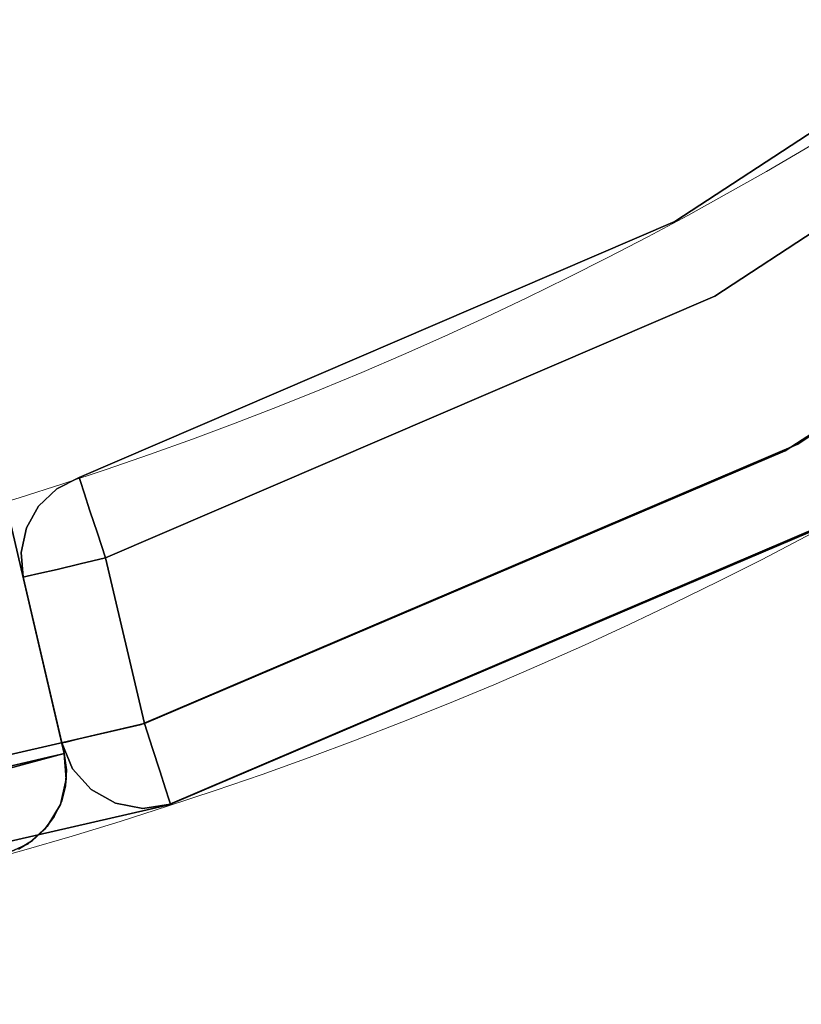
# Model space of a CAD drawing. Extents: x -12 to 12, y -12 to 12.
# Drawn here: x 3.3 to 5.6, y -12 to -9.1 of the extents above; entities that cross this region are included whole.
import ezdxf

# ---------------------------------------------------------------- set-up
doc = ezdxf.new("R2010")
doc.units = 0
doc.header["$LTSCALE"] = 30
doc.header["$MEASUREMENT"] = 0
for name, color, linetype in [('AFUTL-3-FMWD', 15, 'Continuous'), ('AFUTL-3-LGWD', 15, 'Continuous'), ('AFUTL-3-TPLW', 19, 'Continuous'), ('AFUTL-3-TPWD', 15, 'Continuous'), ('AFUTL-P', 2, 'Continuous')]:
    doc.layers.add(name, color=color, linetype=linetype)

msp = doc.modelspace()

# ---------------------------------------------------------------- linework, layer by layer
at = {"layer": 'AFUTL-3-FMWD'}
for points, invisible_edges in [([(5.2048, -9.6907, 14.25), (6.8048, -8.6426, 14.25), (6.2139, -9.095, 14.1645)], 14), ([(5.2048, -9.6907, 16.75), (6.2139, -9.095, 16.8355), (6.8048, -8.6426, 16.75)], 3), ([(6.8048, -8.6426, 14.25), (5.2048, -9.6907, 14.25), (6.8048, -8.6426, 16.75)], 10), ([(6.8048, -8.6426, 16.75), (5.2048, -9.6907, 14.25), (5.2048, -9.6907, 16.75)], 3), ([(5.3231, -9.9109, 14), (6.322, -9.2531, 14.0038), (6.9594, -8.839, 14)], 7), ([(6.9594, -8.839, 17), (6.322, -9.2531, 16.9962), (5.3231, -9.9109, 17)], 7), ([(6.9594, -8.839, 14), (7.2512, -9.2457, 14), (5.3231, -9.9109, 14)], 7), ([(6.9594, -8.839, 17), (5.3231, -9.9109, 17), (7.2512, -9.2457, 17)], 14), ([(4.4369, -10.0819, 14.1645), (5.2048, -9.6907, 14.25), (6.2139, -9.095, 14.1645)], 15), ([(4.4369, -10.0819, 14.1645), (6.2139, -9.095, 14.1645), (6.2384, -9.1308, 14.0893)], 15), ([(5.2048, -9.6907, 16.75), (4.4369, -10.0819, 16.8355), (6.2139, -9.095, 16.8355)], 15), ([(4.4544, -10.1217, 16.9107), (6.2139, -9.095, 16.8355), (4.4369, -10.0819, 16.8355)], 15), ([(4.4544, -10.1217, 16.9107), (6.2384, -9.1308, 16.9107), (6.2139, -9.095, 16.8355)], 15), ([(4.4369, -10.0819, 14.1645), (6.2384, -9.1308, 14.0893), (4.4544, -10.1217, 14.0893)], 15), ([(6.2384, -9.1308, 14.0893), (6.2759, -9.1858, 14.0335), (4.4544, -10.1217, 14.0893)], 15), ([(4.4544, -10.1217, 16.9107), (4.4812, -10.1826, 16.9665), (6.2384, -9.1308, 16.9107)], 15), ([(6.2384, -9.1308, 16.9107), (4.4812, -10.1826, 16.9665), (6.2759, -9.1858, 16.9665)], 15), ([(4.4812, -10.1826, 14.0335), (4.4544, -10.1217, 14.0893), (6.2759, -9.1858, 14.0335)], 15), ([(6.322, -9.2531, 14.0038), (4.4812, -10.1826, 14.0335), (6.2759, -9.1858, 14.0335)], 15), ([(4.5141, -10.2572, 16.9962), (6.2759, -9.1858, 16.9665), (4.4812, -10.1826, 16.9665)], 15), ([(4.5141, -10.2572, 16.9962), (6.322, -9.2531, 16.9962), (6.2759, -9.1858, 16.9665)], 15), ([(6.322, -9.2531, 14.0038), (4.5141, -10.2572, 14.0038), (4.4812, -10.1826, 14.0335)], 15), ([(6.322, -9.2531, 14.0038), (5.3231, -9.9109, 14), (4.5141, -10.2572, 14.0038)], 15), ([(4.5141, -10.2572, 16.9962), (5.3231, -9.9109, 17), (6.322, -9.2531, 16.9962)], 15), ([(5.5302, -10.3672, 14), (5.3231, -9.9109, 14), (7.2512, -9.2457, 14)], 3), ([(7.2512, -9.2457, 17), (5.3231, -9.9109, 17), (5.5302, -10.3672, 17)], 3), ([(7.2512, -9.2457, 14), (6.5498, -9.8074, 14.0038), (5.5302, -10.3672, 14)], 3), ([(5.5302, -10.3672, 17), (5.6443, -10.355, 16.9962), (7.2512, -9.2457, 17)], 3), ([(3.4475, -10.4458, 14.25), (5.2048, -9.6907, 14.25), (4.4369, -10.0819, 14.1645)], 14), ([(5.2048, -9.6907, 16.75), (3.4475, -10.4458, 16.75), (4.4369, -10.0819, 16.8355)], 14), ([(3.4475, -10.4458, 16.75), (5.2048, -9.6907, 16.75), (3.4475, -10.4458, 14.25)], 2), ([(3.4475, -10.4458, 14.25), (5.2048, -9.6907, 16.75), (5.2048, -9.6907, 14.25)], 3), ([(4.6934, -10.8193, 14.0038), (5.5302, -10.3672, 14), (6.5498, -9.8074, 14.0038)], 15), ([(4.6934, -10.8193, 14.0038), (6.5498, -9.8074, 14.0038), (6.5951, -9.8752, 14.0335)], 15), ([(4.6934, -10.8193, 14.0038), (6.5951, -9.8752, 14.0335), (4.7258, -10.8941, 14.0335)], 15), ([(6.6321, -9.9305, 14.0893), (4.7258, -10.8941, 14.0335), (6.5951, -9.8752, 14.0335)], 15), ([(5.3231, -9.9109, 14), (3.5259, -10.6832, 14), (4.5141, -10.2572, 14.0038)], 14), ([(3.5259, -10.6832, 17), (5.3231, -9.9109, 17), (4.5141, -10.2572, 16.9962)], 14), ([(3.5259, -10.6832, 14), (5.3231, -9.9109, 14), (5.5302, -10.3672, 14)], 14), ([(3.5259, -10.6832, 17), (5.5302, -10.3672, 17), (5.3231, -9.9109, 17)], 7), ([(4.7523, -10.9551, 14.0893), (4.7258, -10.8941, 14.0335), (6.6321, -9.9305, 14.0893)], 15), ([(4.7523, -10.9551, 14.0893), (6.6321, -9.9305, 14.0893), (6.6562, -9.9666, 14.1645)], 15), ([(4.7523, -10.9551, 14.0893), (6.6562, -9.9666, 14.1645), (4.7696, -10.995, 14.1645)], 15), ([(5.6479, -10.5878, 14.25), (4.7696, -10.995, 14.1645), (6.6562, -9.9666, 14.1645)], 15), ([(3.4475, -10.4458, 14.25), (4.4369, -10.0819, 14.1645), (3.4514, -10.4574, 14.1727)], 3), ([(3.4475, -10.4458, 16.75), (3.4514, -10.4574, 16.8273), (4.4369, -10.0819, 16.8355)], 14), ([(4.4369, -10.0819, 14.1645), (4.4544, -10.1217, 14.0893), (3.4514, -10.4574, 14.1727)], 11), ([(3.4514, -10.4574, 16.8273), (3.4625, -10.4911, 16.8969), (4.4369, -10.0819, 16.8355)], 14), ([(3.4625, -10.4911, 16.8969), (3.4798, -10.5436, 16.9523), (4.4369, -10.0819, 16.8355)], 14), ([(4.4544, -10.1217, 16.9107), (4.4369, -10.0819, 16.8355), (3.4798, -10.5436, 16.9523)], 11), ([(3.4514, -10.4574, 14.1727), (4.4544, -10.1217, 14.0893), (3.4625, -10.4911, 14.1031)], 3), ([(4.4812, -10.1826, 14.0335), (3.4625, -10.4911, 14.1031), (4.4544, -10.1217, 14.0893)], 15), ([(3.5017, -10.6098, 16.9878), (4.4544, -10.1217, 16.9107), (3.4798, -10.5436, 16.9523)], 3), ([(4.4544, -10.1217, 16.9107), (3.5017, -10.6098, 16.9878), (4.4812, -10.1826, 16.9665)], 15), ([(3.4625, -10.4911, 14.1031), (4.4812, -10.1826, 14.0335), (3.4798, -10.5436, 14.0477)], 3), ([(3.4798, -10.5436, 14.0477), (4.4812, -10.1826, 14.0335), (4.5141, -10.2572, 14.0038)], 15), ([(4.5141, -10.2572, 16.9962), (4.4812, -10.1826, 16.9665), (3.5017, -10.6098, 16.9878)], 11), ([(3.4798, -10.5436, 14.0477), (4.5141, -10.2572, 14.0038), (3.5017, -10.6098, 14.0122)], 3), ([(3.5259, -10.6832, 14), (3.5017, -10.6098, 14.0122), (4.5141, -10.2572, 14.0038)], 14), ([(3.5259, -10.6832, 17), (4.5141, -10.2572, 16.9962), (3.5017, -10.6098, 16.9878)], 3), ([(3.6402, -11.1719, 14), (3.5259, -10.6832, 14), (5.5302, -10.3672, 14)], 2), ([(3.6402, -11.1719, 17), (5.5302, -10.3672, 17), (3.5259, -10.6832, 17)], 2), ([(3.6402, -11.1719, 14), (5.5302, -10.3672, 14), (4.6934, -10.8193, 14.0038)], 14), ([(5.5302, -10.3672, 17), (3.6402, -11.1719, 17), (3.7046, -11.1964, 16.9962)], 14), ([(5.6443, -10.355, 16.9962), (5.5302, -10.3672, 17), (3.7046, -11.1964, 16.9962)], 15), ([(5.6443, -10.355, 16.9962), (3.7046, -11.1964, 16.9962), (3.7303, -11.2739, 16.9665)], 15), ([(5.6443, -10.355, 16.9962), (3.7303, -11.2739, 16.9665), (5.6834, -10.4266, 16.9665)], 15), ([(3.7303, -11.2739, 16.9665), (3.7512, -11.337, 16.9107), (5.6834, -10.4266, 16.9665)], 15), ([(5.7152, -10.485, 16.9107), (5.6834, -10.4266, 16.9665), (3.7512, -11.337, 16.9107)], 15), ([(3.4475, -10.4458, 16.75), (3.3816, -10.479, 16.75), (3.3961, -10.4829, 16.8242)], 14), ([(3.3816, -10.479, 14.25), (3.4475, -10.4458, 14.25), (3.3961, -10.4829, 14.1758)], 14), ([(3.4475, -10.4458, 16.75), (3.3816, -10.479, 14.25), (3.3816, -10.479, 16.75)], 3), ([(3.4475, -10.4458, 16.75), (3.4475, -10.4458, 14.25), (3.3816, -10.479, 14.25)], 8), ([(3.4475, -10.4458, 16.75), (3.3961, -10.4829, 16.8242), (3.4514, -10.4574, 16.8273)], 3), ([(3.3961, -10.4829, 14.1758), (3.4475, -10.4458, 14.25), (3.4514, -10.4574, 14.1727)], 9), ([(3.3961, -10.4829, 16.8242), (3.4543, -10.4767, 16.8714), (3.4514, -10.4574, 16.8273)], 11), ([(3.4543, -10.4767, 14.1286), (3.3961, -10.4829, 14.1758), (3.4514, -10.4574, 14.1727)], 11), ([(3.4514, -10.4574, 16.8273), (3.4543, -10.4767, 16.8714), (3.4625, -10.4911, 16.8969)], 7), ([(3.4625, -10.4911, 14.1031), (3.4543, -10.4767, 14.1286), (3.4514, -10.4574, 14.1727)], 3), ([(3.3961, -10.4829, 16.8242), (3.3567, -10.4996, 16.7623), (3.3126, -10.5634, 16.8014)], 15), ([(3.3961, -10.4829, 16.8242), (3.3126, -10.5634, 16.8014), (3.3573, -10.5444, 16.8717)], 15), ([(3.3283, -10.53, 16.75), (3.3567, -10.4996, 16.7623), (3.3816, -10.479, 16.75)], 3), ([(3.3816, -10.479, 14.25), (3.3567, -10.4996, 14.2377), (3.3283, -10.53, 14.25)], 3), ([(3.3816, -10.479, 14.25), (3.3283, -10.53, 14.25), (3.3816, -10.479, 16.75)], 10), ([(3.3816, -10.479, 16.75), (3.3283, -10.53, 14.25), (3.3283, -10.53, 16.75)], 3), ([(3.3961, -10.4829, 16.8242), (3.3816, -10.479, 16.75), (3.3567, -10.4996, 16.7623)], 15), ([(3.3816, -10.479, 14.25), (3.3961, -10.4829, 14.1758), (3.3567, -10.4996, 14.2377)], 15), ([(3.3567, -10.4996, 14.2377), (3.3961, -10.4829, 14.1758), (3.3573, -10.5444, 14.1283)], 15), ([(3.4235, -10.5374, 16.9254), (3.4543, -10.4767, 16.8714), (3.3573, -10.5444, 16.8717)], 15), ([(3.3961, -10.4829, 16.8242), (3.3573, -10.5444, 16.8717), (3.4543, -10.4767, 16.8714)], 15), ([(3.3573, -10.5444, 14.1283), (3.3961, -10.4829, 14.1758), (3.4235, -10.5374, 14.0746)], 15), ([(3.4543, -10.4767, 14.1286), (3.4235, -10.5374, 14.0746), (3.3961, -10.4829, 14.1758)], 15), ([(3.4235, -10.5374, 16.9254), (3.4625, -10.4911, 16.8969), (3.4543, -10.4767, 16.8714)], 15), ([(3.4543, -10.4767, 14.1286), (3.4625, -10.4911, 14.1031), (3.4235, -10.5374, 14.0746)], 15), ([(3.7648, -11.3783, 16.8355), (5.7152, -10.485, 16.9107), (3.7512, -11.337, 16.9107)], 15), ([(3.7648, -11.3783, 16.8355), (5.736, -10.5232, 16.8355), (5.7152, -10.485, 16.9107)], 15), ([(3.3283, -10.53, 16.75), (3.3126, -10.5634, 16.8014), (3.3567, -10.4996, 16.7623)], 15), ([(3.3126, -10.5634, 14.1986), (3.3283, -10.53, 14.25), (3.3567, -10.4996, 14.2377)], 15), ([(3.3126, -10.5634, 14.1986), (3.3567, -10.4996, 14.2377), (3.3573, -10.5444, 14.1283)], 15), ([(3.4625, -10.4911, 16.8969), (3.4235, -10.5374, 16.9254), (3.4798, -10.5436, 16.9523)], 3), ([(3.4798, -10.5436, 14.0477), (3.4235, -10.5374, 14.0746), (3.4625, -10.4911, 14.1031)], 3), ([(3.2922, -10.5944, 16.75), (3.3126, -10.5634, 16.8014), (3.3283, -10.53, 16.75)], 3), ([(3.3283, -10.53, 14.25), (3.3126, -10.5634, 14.1986), (3.2922, -10.5944, 14.25)], 3), ([(3.3283, -10.53, 16.75), (3.2922, -10.5944, 14.25), (3.2922, -10.5944, 16.75)], 3), ([(3.2922, -10.5944, 14.25), (3.3283, -10.53, 16.75), (3.3283, -10.53, 14.25)], 3), ([(3.2942, -10.6416, 16.8342), (3.3389, -10.6226, 16.9045), (3.3573, -10.5444, 16.8717)], 15), ([(3.2942, -10.6416, 16.8342), (3.3573, -10.5444, 16.8717), (3.3126, -10.5634, 16.8014)], 15), ([(3.3126, -10.5634, 14.1986), (3.3573, -10.5444, 14.1283), (3.3389, -10.6226, 14.0955)], 15), ([(3.4235, -10.5374, 16.9254), (3.3573, -10.5444, 16.8717), (3.3389, -10.6226, 16.9045)], 15), ([(3.4235, -10.5374, 16.9254), (3.3389, -10.6226, 16.9045), (3.4051, -10.6157, 16.9582)], 15), ([(3.4051, -10.6157, 14.0418), (3.3389, -10.6226, 14.0955), (3.3573, -10.5444, 14.1283)], 15), ([(3.4051, -10.6157, 14.0418), (3.3573, -10.5444, 14.1283), (3.4235, -10.5374, 14.0746)], 15), ([(3.4235, -10.5374, 16.9254), (3.4051, -10.6157, 16.9582), (3.4798, -10.5436, 16.9523)], 11), ([(3.4051, -10.6157, 14.0418), (3.4235, -10.5374, 14.0746), (3.4798, -10.5436, 14.0477)], 11), ([(3.4798, -10.5436, 16.9523), (3.4051, -10.6157, 16.9582), (3.4848, -10.6216, 16.9888)], 15), ([(3.4051, -10.6157, 14.0418), (3.4798, -10.5436, 14.0477), (3.4848, -10.6216, 14.0112)], 15), ([(3.4798, -10.5436, 16.9523), (3.4848, -10.6216, 16.9888), (3.5017, -10.6098, 16.9878)], 3), ([(3.5017, -10.6098, 14.0122), (3.4848, -10.6216, 14.0112), (3.4798, -10.5436, 14.0477)], 3), ([(3.7648, -11.3783, 16.8355), (5.6479, -10.5878, 16.75), (5.736, -10.5232, 16.8355)], 15), ([(3.2942, -10.6416, 16.8342), (3.3126, -10.5634, 16.8014), (3.2922, -10.5944, 16.75)], 11), ([(3.3126, -10.5634, 14.1986), (3.2942, -10.6416, 14.1658), (3.2922, -10.5944, 14.25)], 11), ([(3.3126, -10.5634, 14.1986), (3.3389, -10.6226, 14.0955), (3.2942, -10.6416, 14.1658)], 15), ([(3.2765, -10.6666, 16.75), (3.2763, -10.6703, 16.7556), (3.2922, -10.5944, 16.75)], 3), ([(3.2942, -10.6416, 16.8342), (3.2922, -10.5944, 16.75), (3.2763, -10.6703, 16.7556)], 15), ([(3.2765, -10.6666, 14.25), (3.2922, -10.5944, 14.25), (3.2763, -10.6703, 14.2444)], 14), ([(3.2763, -10.6703, 14.2444), (3.2922, -10.5944, 14.25), (3.2942, -10.6416, 14.1658)], 15), ([(3.2922, -10.5944, 14.25), (3.2765, -10.6666, 14.25), (3.2922, -10.5944, 16.75)], 10), ([(3.2922, -10.5944, 16.75), (3.2765, -10.6666, 14.25), (3.2765, -10.6666, 16.75)], 3), ([(5.6479, -10.5878, 14.25), (3.7177, -11.4096, 14.25), (4.7696, -10.995, 14.1645)], 14), ([(3.7177, -11.4096, 16.75), (5.6479, -10.5878, 16.75), (3.7648, -11.3783, 16.8355)], 14), ([(3.7177, -11.4096, 14.25), (5.6479, -10.5878, 14.25), (3.7177, -11.4096, 16.75)], 2), ([(3.7177, -11.4096, 16.75), (5.6479, -10.5878, 14.25), (5.6479, -10.5878, 16.75)], 3), ([(3.3038, -10.7249, 16.8568), (3.3389, -10.6226, 16.9045), (3.2942, -10.6416, 16.8342)], 15), ([(3.3389, -10.6226, 14.0955), (3.3431, -10.7082, 14.0813), (3.2942, -10.6416, 14.1658)], 15), ([(3.3038, -10.7249, 16.8568), (3.3431, -10.7082, 16.9187), (3.3389, -10.6226, 16.9045)], 15), ([(3.3389, -10.6226, 16.9045), (3.3431, -10.7082, 16.9187), (3.4051, -10.6157, 16.9582)], 15), ([(3.4013, -10.7021, 14.0341), (3.3389, -10.6226, 14.0955), (3.4051, -10.6157, 14.0418)], 15), ([(3.4013, -10.7021, 14.0341), (3.3431, -10.7082, 14.0813), (3.3389, -10.6226, 14.0955)], 15), ([(3.4013, -10.7021, 16.9659), (3.4051, -10.6157, 16.9582), (3.3431, -10.7082, 16.9187)], 15), ([(3.4507, -10.7008, 16.9878), (3.4051, -10.6157, 16.9582), (3.4013, -10.7021, 16.9659)], 15), ([(3.4013, -10.7021, 14.0341), (3.4051, -10.6157, 14.0418), (3.4507, -10.7008, 14.0122)], 11), ([(3.4507, -10.7008, 16.9878), (3.4848, -10.6216, 16.9888), (3.4051, -10.6157, 16.9582)], 15), ([(3.4051, -10.6157, 14.0418), (3.4848, -10.6216, 14.0112), (3.4507, -10.7008, 14.0122)], 11), ([(3.4507, -10.7008, 16.9878), (3.5259, -10.6832, 17), (3.4848, -10.6216, 16.9888)], 14), ([(3.5259, -10.6832, 14), (3.4507, -10.7008, 14.0122), (3.4848, -10.6216, 14.0112)], 14), ([(3.5259, -10.6832, 17), (3.5017, -10.6098, 16.9878), (3.4848, -10.6216, 16.9888)], 14), ([(3.5017, -10.6098, 14.0122), (3.5259, -10.6832, 14), (3.4848, -10.6216, 14.0112)], 14), ([(3.2942, -10.6416, 16.8342), (3.2763, -10.6703, 16.7556), (3.2944, -10.7373, 16.8273)], 11), ([(3.2763, -10.6703, 14.2444), (3.2942, -10.6416, 14.1658), (3.2944, -10.7373, 14.1727)], 11), ([(3.3038, -10.7249, 16.8568), (3.2942, -10.6416, 16.8342), (3.2944, -10.7373, 16.8273)], 11), ([(3.3038, -10.7249, 14.1432), (3.2944, -10.7373, 14.1727), (3.2942, -10.6416, 14.1658)], 15), ([(3.3038, -10.7249, 14.1432), (3.2942, -10.6416, 14.1658), (3.3431, -10.7082, 14.0813)], 15), ([(3.2765, -10.6666, 16.75), (3.2825, -10.7401, 16.75), (3.2763, -10.6703, 16.7556)], 14), ([(3.2825, -10.7401, 14.25), (3.2765, -10.6666, 14.25), (3.2763, -10.6703, 14.2444)], 14), ([(3.2825, -10.7401, 16.75), (3.2944, -10.7373, 16.8273), (3.2763, -10.6703, 16.7556)], 14), ([(3.2825, -10.7401, 14.25), (3.2763, -10.6703, 14.2444), (3.2944, -10.7373, 14.1727)], 3), ([(3.2825, -10.7401, 16.75), (3.2765, -10.6666, 16.75), (3.2825, -10.7401, 14.25)], 2), ([(3.2825, -10.7401, 14.25), (3.2765, -10.6666, 16.75), (3.2765, -10.6666, 14.25)], 3), ([(3.5259, -10.6832, 14), (3.565, -11.1895, 14.0122), (3.4507, -10.7008, 14.0122)], 3), ([(3.6402, -11.1719, 17), (3.5259, -10.6832, 17), (3.4507, -10.7008, 16.9878)], 8), ([(3.5259, -10.6832, 14), (3.6402, -11.1719, 14), (3.565, -11.1895, 14.0122)], 8), ([(3.3038, -10.7249, 16.8568), (3.329, -10.7293, 16.8969), (3.3431, -10.7082, 16.9187)], 15), ([(3.3038, -10.7249, 14.1432), (3.3431, -10.7082, 14.0813), (3.329, -10.7293, 14.1031)], 11), ([(3.329, -10.7293, 16.8969), (3.3828, -10.7167, 16.9523), (3.3431, -10.7082, 16.9187)], 14), ([(3.3828, -10.7167, 14.0477), (3.329, -10.7293, 14.1031), (3.3431, -10.7082, 14.0813)], 14), ([(3.3828, -10.7167, 14.0477), (3.4433, -11.218, 14.1031), (3.329, -10.7293, 14.1031)], 3), ([(3.329, -10.7293, 16.8969), (3.4971, -11.2054, 16.9523), (3.3828, -10.7167, 16.9523)], 3), ([(3.4013, -10.7021, 16.9659), (3.3431, -10.7082, 16.9187), (3.3828, -10.7167, 16.9523)], 11), ([(3.4013, -10.7021, 14.0341), (3.3828, -10.7167, 14.0477), (3.3431, -10.7082, 14.0813)], 15), ([(3.4507, -10.7008, 16.9878), (3.4013, -10.7021, 16.9659), (3.3828, -10.7167, 16.9523)], 3), ([(3.3828, -10.7167, 14.0477), (3.4013, -10.7021, 14.0341), (3.4507, -10.7008, 14.0122)], 3), ([(3.4507, -10.7008, 14.0122), (3.4971, -11.2054, 14.0477), (3.3828, -10.7167, 14.0477)], 3), ([(3.4507, -10.7008, 16.9878), (3.3828, -10.7167, 16.9523), (3.565, -11.1895, 16.9878)], 10), ([(3.4433, -11.218, 14.1031), (3.3828, -10.7167, 14.0477), (3.4971, -11.2054, 14.0477)], 3), ([(3.565, -11.1895, 16.9878), (3.3828, -10.7167, 16.9523), (3.4971, -11.2054, 16.9523)], 3), ([(3.565, -11.1895, 14.0122), (3.4971, -11.2054, 14.0477), (3.4507, -10.7008, 14.0122)], 10), ([(3.6402, -11.1719, 17), (3.4507, -10.7008, 16.9878), (3.565, -11.1895, 16.9878)], 3), ([(3.2825, -10.7401, 14.25), (3.2944, -10.7373, 14.1727), (3.3968, -11.2288, 14.25)], 2), ([(3.2825, -10.7401, 16.75), (3.4087, -11.2261, 16.8273), (3.2944, -10.7373, 16.8273)], 3), ([(3.3968, -11.2288, 16.75), (3.4087, -11.2261, 16.8273), (3.2825, -10.7401, 16.75)], 2), ([(3.2825, -10.7401, 14.25), (3.3968, -11.2288, 14.25), (3.2825, -10.7401, 16.75)], 2), ([(3.3968, -11.2288, 14.25), (3.3968, -11.2288, 16.75), (3.2825, -10.7401, 16.75)], 8), ([(3.329, -10.7293, 16.8969), (3.3038, -10.7249, 16.8568), (3.2944, -10.7373, 16.8273)], 3), ([(3.2944, -10.7373, 14.1727), (3.3038, -10.7249, 14.1432), (3.329, -10.7293, 14.1031)], 3), ([(3.329, -10.7293, 14.1031), (3.4087, -11.2261, 14.1727), (3.2944, -10.7373, 14.1727)], 3), ([(3.329, -10.7293, 16.8969), (3.2944, -10.7373, 16.8273), (3.4433, -11.218, 16.8969)], 10), ([(3.3968, -11.2288, 14.25), (3.2944, -10.7373, 14.1727), (3.4087, -11.2261, 14.1727)], 3), ([(3.4433, -11.218, 16.8969), (3.2944, -10.7373, 16.8273), (3.4087, -11.2261, 16.8273)], 3), ([(3.4433, -11.218, 14.1031), (3.4087, -11.2261, 14.1727), (3.329, -10.7293, 14.1031)], 10), ([(3.4971, -11.2054, 16.9523), (3.329, -10.7293, 16.8969), (3.4433, -11.218, 16.8969)], 3), ([(3.6402, -11.1719, 14), (4.6934, -10.8193, 14.0038), (3.6641, -11.2454, 14.0122)], 3), ([(4.6934, -10.8193, 14.0038), (4.7258, -10.8941, 14.0335), (3.6641, -11.2454, 14.0122)], 11), ([(3.6857, -11.3116, 14.0477), (3.6641, -11.2454, 14.0122), (4.7258, -10.8941, 14.0335)], 14), ([(4.7523, -10.9551, 14.0893), (3.6857, -11.3116, 14.0477), (4.7258, -10.8941, 14.0335)], 15), ([(3.6857, -11.3116, 14.0477), (4.7523, -10.9551, 14.0893), (3.7029, -11.3642, 14.1031)], 3), ([(4.7523, -10.9551, 14.0893), (4.7696, -10.995, 14.1645), (3.7029, -11.3642, 14.1031)], 11), ([(3.7139, -11.398, 14.1727), (3.7029, -11.3642, 14.1031), (4.7696, -10.995, 14.1645)], 14), ([(3.7177, -11.4096, 14.25), (3.7139, -11.398, 14.1727), (4.7696, -10.995, 14.1645)], 14), ([(3.6402, -11.1719, 17), (3.565, -11.1895, 16.9878), (3.5795, -11.2028, 16.9905)], 14), ([(3.565, -11.1895, 14.0122), (3.6402, -11.1719, 14), (3.5795, -11.2028, 14.0095)], 14), ([(3.6641, -11.2454, 16.9878), (3.6402, -11.1719, 17), (3.5795, -11.2028, 16.9905)], 14), ([(3.6402, -11.1719, 14), (3.6641, -11.2454, 14.0122), (3.5795, -11.2028, 14.0095)], 14), ([(3.6641, -11.2454, 16.9878), (3.7046, -11.1964, 16.9962), (3.6402, -11.1719, 17)], 3), ([(3.4433, -11.218, 16.8969), (3.4961, -11.268, 16.9302), (3.4971, -11.2054, 16.9523)], 3), ([(3.4971, -11.2054, 14.0477), (3.4961, -11.268, 14.0698), (3.4433, -11.218, 14.1031)], 3), ([(3.4961, -11.268, 16.9302), (3.5746, -11.2838, 16.9637), (3.4971, -11.2054, 16.9523)], 11), ([(3.5746, -11.2838, 14.0363), (3.4961, -11.268, 14.0698), (3.4971, -11.2054, 14.0477)], 11), ([(3.565, -11.1895, 16.9878), (3.4971, -11.2054, 16.9523), (3.5795, -11.2028, 16.9905)], 14), ([(3.565, -11.1895, 14.0122), (3.5795, -11.2028, 14.0095), (3.4971, -11.2054, 14.0477)], 3), ([(3.4971, -11.2054, 16.9523), (3.5746, -11.2838, 16.9637), (3.5795, -11.2028, 16.9905)], 15), ([(3.5746, -11.2838, 14.0363), (3.4971, -11.2054, 14.0477), (3.5795, -11.2028, 14.0095)], 15), ([(3.6641, -11.2454, 16.9878), (3.5795, -11.2028, 16.9905), (3.5746, -11.2838, 16.9637)], 15), ([(3.5746, -11.2838, 14.0363), (3.5795, -11.2028, 14.0095), (3.6641, -11.2454, 14.0122)], 11), ([(3.6641, -11.2454, 16.9878), (3.7303, -11.2739, 16.9665), (3.7046, -11.1964, 16.9962)], 15), ([(3.3968, -11.2288, 16.75), (3.4036, -11.2495, 16.7717), (3.4087, -11.2261, 16.8273)], 3), ([(3.3968, -11.2288, 14.25), (3.4087, -11.2261, 14.1727), (3.4036, -11.2495, 14.2283)], 14), ([(3.3968, -11.2288, 16.75), (3.4285, -11.3049, 16.75), (3.4036, -11.2495, 16.7717)], 14), ([(3.3968, -11.2288, 14.25), (3.4036, -11.2495, 14.2283), (3.4285, -11.3049, 14.25)], 3), ([(3.3968, -11.2288, 16.75), (3.4285, -11.3049, 14.25), (3.4285, -11.3049, 16.75)], 3), ([(3.3968, -11.2288, 16.75), (3.3968, -11.2288, 14.25), (3.4285, -11.3049, 14.25)], 8), ([(3.4036, -11.2495, 16.7717), (3.4417, -11.3008, 16.8305), (3.4087, -11.2261, 16.8273)], 11), ([(3.4417, -11.3008, 14.1695), (3.4036, -11.2495, 14.2283), (3.4087, -11.2261, 14.1727)], 11), ([(3.4087, -11.2261, 16.8273), (3.4349, -11.2405, 16.875), (3.4433, -11.218, 16.8969)], 3), ([(3.4433, -11.218, 14.1031), (3.4349, -11.2405, 14.125), (3.4087, -11.2261, 14.1727)], 3), ([(3.4087, -11.2261, 16.8273), (3.4417, -11.3008, 16.8305), (3.4349, -11.2405, 16.875)], 15), ([(3.4349, -11.2405, 14.125), (3.4417, -11.3008, 14.1695), (3.4087, -11.2261, 14.1727)], 11), ([(3.4961, -11.268, 16.9302), (3.4433, -11.218, 16.8969), (3.4349, -11.2405, 16.875)], 15), ([(3.4349, -11.2405, 14.125), (3.4433, -11.218, 14.1031), (3.4961, -11.268, 14.0698)], 15), ([(3.4961, -11.268, 16.9302), (3.4349, -11.2405, 16.875), (3.5038, -11.3365, 16.8796)], 15), ([(3.4349, -11.2405, 16.875), (3.4417, -11.3008, 16.8305), (3.5038, -11.3365, 16.8796)], 15), ([(3.4349, -11.2405, 14.125), (3.4961, -11.268, 14.0698), (3.4417, -11.3008, 14.1695)], 15), ([(3.4417, -11.3008, 16.8305), (3.4036, -11.2495, 16.7717), (3.4285, -11.3049, 16.75)], 11), ([(3.4036, -11.2495, 14.2283), (3.4417, -11.3008, 14.1695), (3.4285, -11.3049, 14.25)], 11), ([(3.4961, -11.268, 14.0698), (3.5038, -11.3365, 14.1204), (3.4417, -11.3008, 14.1695)], 15), ([(3.4961, -11.268, 16.9302), (3.5038, -11.3365, 16.8796), (3.5823, -11.3523, 16.9131)], 15), ([(3.4961, -11.268, 16.9302), (3.5823, -11.3523, 16.9131), (3.5746, -11.2838, 16.9637)], 15), ([(3.5746, -11.2838, 14.0363), (3.5038, -11.3365, 14.1204), (3.4961, -11.268, 14.0698)], 15), ([(3.6641, -11.2454, 16.9878), (3.5746, -11.2838, 16.9637), (3.661, -11.2862, 16.9714)], 15), ([(3.661, -11.2862, 14.0286), (3.5746, -11.2838, 14.0363), (3.6641, -11.2454, 14.0122)], 11), ([(3.6641, -11.2454, 16.9878), (3.661, -11.2862, 16.9714), (3.6857, -11.3116, 16.9523)], 3), ([(3.6857, -11.3116, 14.0477), (3.661, -11.2862, 14.0286), (3.6641, -11.2454, 14.0122)], 3), ([(3.6857, -11.3116, 16.9523), (3.7303, -11.2739, 16.9665), (3.6641, -11.2454, 16.9878)], 3), ([(3.5746, -11.2838, 14.0363), (3.5823, -11.3523, 14.0869), (3.5038, -11.3365, 14.1204)], 15), ([(3.5823, -11.3523, 16.9131), (3.6678, -11.3464, 16.9269), (3.5746, -11.2838, 16.9637)], 15), ([(3.661, -11.2862, 16.9714), (3.5746, -11.2838, 16.9637), (3.6678, -11.3464, 16.9269)], 15), ([(3.661, -11.2862, 14.0286), (3.5823, -11.3523, 14.0869), (3.5746, -11.2838, 14.0363)], 15), ([(3.661, -11.2862, 14.0286), (3.6678, -11.3464, 14.0731), (3.5823, -11.3523, 14.0869)], 15), ([(3.661, -11.2862, 16.9714), (3.6678, -11.3464, 16.9269), (3.6857, -11.3116, 16.9523)], 11), ([(3.661, -11.2862, 14.0286), (3.6857, -11.3116, 14.0477), (3.6678, -11.3464, 14.0731)], 15), ([(3.7303, -11.2739, 16.9665), (3.6857, -11.3116, 16.9523), (3.7512, -11.337, 16.9107)], 15), ([(3.4588, -11.3427, 16.7705), (3.4417, -11.3008, 16.8305), (3.4285, -11.3049, 16.75)], 11), ([(3.4285, -11.3049, 14.25), (3.4417, -11.3008, 14.1695), (3.4588, -11.3427, 14.2295)], 15), ([(3.4833, -11.3665, 16.75), (3.4588, -11.3427, 16.7705), (3.4285, -11.3049, 16.75)], 3), ([(3.4285, -11.3049, 14.25), (3.4588, -11.3427, 14.2295), (3.4833, -11.3665, 14.25)], 3), ([(3.4285, -11.3049, 14.25), (3.4833, -11.3665, 14.25), (3.4285, -11.3049, 16.75)], 10), ([(3.4285, -11.3049, 16.75), (3.4833, -11.3665, 14.25), (3.4833, -11.3665, 16.75)], 3), ([(3.4588, -11.3427, 16.7705), (3.5232, -11.3841, 16.8114), (3.4417, -11.3008, 16.8305)], 15), ([(3.5232, -11.3841, 16.8114), (3.5038, -11.3365, 16.8796), (3.4417, -11.3008, 16.8305)], 15), ([(3.4588, -11.3427, 14.2295), (3.4417, -11.3008, 14.1695), (3.5038, -11.3365, 14.1204)], 15), ([(3.7029, -11.3642, 16.8969), (3.6857, -11.3116, 16.9523), (3.6678, -11.3464, 16.9269)], 14), ([(3.6857, -11.3116, 14.0477), (3.7029, -11.3642, 14.1031), (3.6678, -11.3464, 14.0731)], 14), ([(3.7029, -11.3642, 16.8969), (3.7512, -11.337, 16.9107), (3.6857, -11.3116, 16.9523)], 3), ([(3.5232, -11.3841, 14.1886), (3.4588, -11.3427, 14.2295), (3.5038, -11.3365, 14.1204)], 15), ([(3.4588, -11.3427, 16.7705), (3.4833, -11.3665, 16.75), (3.5232, -11.3841, 16.8114)], 15), ([(3.5232, -11.3841, 14.1886), (3.4833, -11.3665, 14.25), (3.4588, -11.3427, 14.2295)], 15), ([(3.6018, -11.4, 16.8448), (3.5823, -11.3523, 16.9131), (3.5038, -11.3365, 16.8796)], 15), ([(3.6018, -11.4, 16.8448), (3.5038, -11.3365, 16.8796), (3.5232, -11.3841, 16.8114)], 15), ([(3.5232, -11.3841, 14.1886), (3.5038, -11.3365, 14.1204), (3.5823, -11.3523, 14.0869)], 15), ([(3.5232, -11.3841, 14.1886), (3.5823, -11.3523, 14.0869), (3.6018, -11.4, 14.1552)], 15), ([(3.6849, -11.3883, 16.8668), (3.6678, -11.3464, 16.9269), (3.5823, -11.3523, 16.9131)], 15), ([(3.6678, -11.3464, 14.0731), (3.6018, -11.4, 14.1552), (3.5823, -11.3523, 14.0869)], 15), ([(3.6849, -11.3883, 16.8668), (3.5823, -11.3523, 16.9131), (3.6018, -11.4, 16.8448)], 15), ([(3.6849, -11.3883, 14.1332), (3.6018, -11.4, 14.1552), (3.6678, -11.3464, 14.0731)], 15), ([(3.6849, -11.3883, 16.8668), (3.7029, -11.3642, 16.8969), (3.6678, -11.3464, 16.9269)], 15), ([(3.6849, -11.3883, 14.1332), (3.6678, -11.3464, 14.0731), (3.7029, -11.3642, 14.1031)], 11), ([(3.7648, -11.3783, 16.8355), (3.7512, -11.337, 16.9107), (3.7029, -11.3642, 16.8969)], 11), ([(3.5551, -11.407, 16.75), (3.5232, -11.3841, 16.8114), (3.4833, -11.3665, 16.75)], 3), ([(3.4833, -11.3665, 14.25), (3.5232, -11.3841, 14.1886), (3.5551, -11.407, 14.25)], 3), ([(3.4833, -11.3665, 16.75), (3.5551, -11.407, 14.25), (3.5551, -11.407, 16.75)], 3), ([(3.5551, -11.407, 14.25), (3.4833, -11.3665, 16.75), (3.4833, -11.3665, 14.25)], 3), ([(3.6018, -11.4, 16.8448), (3.5232, -11.3841, 16.8114), (3.5551, -11.407, 16.75)], 11), ([(3.5232, -11.3841, 14.1886), (3.6018, -11.4, 14.1552), (3.5551, -11.407, 14.25)], 11), ([(3.7029, -11.3642, 16.8969), (3.6849, -11.3883, 16.8668), (3.7139, -11.398, 16.8273)], 3), ([(3.7139, -11.398, 14.1727), (3.6849, -11.3883, 14.1332), (3.7029, -11.3642, 14.1031)], 3), ([(3.7139, -11.398, 16.8273), (3.7648, -11.3783, 16.8355), (3.7029, -11.3642, 16.8969)], 3), ([(3.7139, -11.398, 16.8273), (3.7177, -11.4096, 16.75), (3.7648, -11.3783, 16.8355)], 14), ([(3.6306, -11.4211, 16.7671), (3.6018, -11.4, 16.8448), (3.5551, -11.407, 16.75)], 11), ([(3.6306, -11.4211, 14.2329), (3.5551, -11.407, 14.25), (3.6018, -11.4, 14.1552)], 15), ([(3.6362, -11.4219, 16.75), (3.6306, -11.4211, 16.7671), (3.5551, -11.407, 16.75)], 3), ([(3.6362, -11.4219, 14.25), (3.5551, -11.407, 14.25), (3.6306, -11.4211, 14.2329)], 14), ([(3.5551, -11.407, 14.25), (3.6362, -11.4219, 14.25), (3.5551, -11.407, 16.75)], 10), ([(3.5551, -11.407, 16.75), (3.6362, -11.4219, 14.25), (3.6362, -11.4219, 16.75)], 3), ([(3.6849, -11.3883, 16.8668), (3.6018, -11.4, 16.8448), (3.7103, -11.4069, 16.7985)], 15), ([(3.6849, -11.3883, 14.1332), (3.6306, -11.4211, 14.2329), (3.6018, -11.4, 14.1552)], 15), ([(3.6306, -11.4211, 16.7671), (3.7103, -11.4069, 16.7985), (3.6018, -11.4, 16.8448)], 15), ([(3.6849, -11.3883, 14.1332), (3.7103, -11.4069, 14.2015), (3.6306, -11.4211, 14.2329)], 15), ([(3.6306, -11.4211, 16.7671), (3.7177, -11.4096, 16.75), (3.7103, -11.4069, 16.7985)], 15), ([(3.7177, -11.4096, 14.25), (3.6306, -11.4211, 14.2329), (3.7103, -11.4069, 14.2015)], 15), ([(3.6362, -11.4219, 16.75), (3.7177, -11.4096, 16.75), (3.6306, -11.4211, 16.7671)], 14), ([(3.6362, -11.4219, 14.25), (3.6306, -11.4211, 14.2329), (3.7177, -11.4096, 14.25)], 3), ([(3.7177, -11.4096, 16.75), (3.6362, -11.4219, 16.75), (3.7177, -11.4096, 14.25)], 2), ([(3.7177, -11.4096, 14.25), (3.6362, -11.4219, 16.75), (3.6362, -11.4219, 14.25)], 3), ([(3.6849, -11.3883, 16.8668), (3.7103, -11.4069, 16.7985), (3.7139, -11.398, 16.8273)], 11), ([(3.6849, -11.3883, 14.1332), (3.7139, -11.398, 14.1727), (3.7103, -11.4069, 14.2015)], 15), ([(3.7139, -11.398, 16.8273), (3.7103, -11.4069, 16.7985), (3.7177, -11.4096, 16.75)], 3), ([(3.7139, -11.398, 14.1727), (3.7177, -11.4096, 14.25), (3.7103, -11.4069, 14.2015)], 14)]:
    msp.add_3dface(points, dxfattribs=dict(at, invisible_edges=invisible_edges))
at = {"layer": 'AFUTL-3-LGWD'}
for points, invisible_edges in [([(3.0514, -10.8305, 0.2455), (3.1734, -10.2738, 14), (3.4041, -11.26, 14)], 8), ([(3.1615, -10.2766, 16.8273), (3.1269, -10.2847, 16.8969), (3.3922, -11.2628, 16.8273)], 10), ([(3.4041, -11.26, 16.75), (3.1734, -10.2738, 16.75), (3.1615, -10.2766, 16.8273)], 8), ([(3.4041, -11.26, 16.75), (3.1615, -10.2766, 16.8273), (3.3922, -11.2628, 16.8273)], 3), ([(3.4041, -11.26, 14), (3.1734, -10.2738, 14), (3.4041, -11.26, 16.75)], 2), ([(3.1734, -10.2738, 16.75), (3.4041, -11.26, 16.75), (3.1734, -10.2738, 14)], 2), ([(3.073, -10.2973, 16.9523), (3.0052, -10.3131, 16.9878), (3.3037, -11.2835, 16.9523)], 10), ([(3.073, -10.2973, 16.9523), (3.3576, -11.2709, 16.8969), (3.1269, -10.2847, 16.8969)], 3), ([(3.3576, -11.2709, 16.8969), (3.073, -10.2973, 16.9523), (3.3037, -11.2835, 16.9523)], 3), ([(3.3922, -11.2628, 16.8273), (3.1269, -10.2847, 16.8969), (3.3576, -11.2709, 16.8969)], 3), ([(3.3037, -11.2835, 16.9523), (3.0052, -10.3131, 16.9878), (3.2359, -11.2993, 16.9878)], 3), ([(3.1667, -11.3236, 0.2455), (3.0514, -10.8305, 0.2455), (3.4041, -11.26, 14)], 2), ([(3.4041, -11.26, 14), (3.4104, -11.3078, 14.0001), (3.1667, -11.3236, 0.2455)], 2), ([(3.3037, -11.2835, 16.9523), (3.3459, -11.3287, 16.9174), (3.3576, -11.2709, 16.8969)], 3), ([(3.3459, -11.3287, 16.9174), (3.3885, -11.3539, 16.846), (3.3576, -11.2709, 16.8969)], 11), ([(3.3922, -11.2628, 16.8273), (3.3576, -11.2709, 16.8969), (3.3959, -11.2723, 16.8217)], 14), ([(3.3885, -11.3539, 16.846), (3.3959, -11.2723, 16.8217), (3.3576, -11.2709, 16.8969)], 11), ([(3.4041, -11.26, 16.75), (3.3922, -11.2628, 16.8273), (3.3959, -11.2723, 16.8217)], 14), ([(3.4041, -11.26, 16.75), (3.3959, -11.2723, 16.8217), (3.4099, -11.3359, 16.75)], 3), ([(3.4041, -11.26, 14), (3.4041, -11.26, 16.75), (3.4104, -11.3078, 14.0001)], 2), ([(3.4041, -11.26, 16.75), (3.4099, -11.3359, 16.75), (3.4104, -11.3078, 14.0001)], 10), ([(3.2359, -11.2993, 16.9878), (3.281, -11.3021, 16.9686), (3.3037, -11.2835, 16.9523)], 3), ([(3.2359, -11.2993, 16.9878), (3.2526, -11.3713, 16.976), (3.281, -11.3021, 16.9686)], 15), ([(3.3459, -11.3287, 16.9174), (3.3037, -11.2835, 16.9523), (3.281, -11.3021, 16.9686)], 15), ([(3.3885, -11.3539, 16.846), (3.4099, -11.3359, 16.75), (3.3959, -11.2723, 16.8217)], 15), ([(3.1667, -11.3236, 0.2455), (3.4104, -11.3078, 14.0001), (3.1725, -11.4005, 0.2458)], 3), ([(3.2489, -11.4304, 5.2491), (3.1725, -11.4005, 0.2458), (3.4104, -11.3078, 14.0001)], 11), ([(3.2489, -11.4304, 5.2491), (3.4104, -11.3078, 14.0001), (3.4075, -11.356, 14.0002)], 9), ([(3.2526, -11.3713, 16.976), (3.3136, -11.4074, 16.9259), (3.281, -11.3021, 16.9686)], 15), ([(3.3459, -11.3287, 16.9174), (3.281, -11.3021, 16.9686), (3.3136, -11.4074, 16.9259)], 15), ([(3.3459, -11.3287, 16.9174), (3.3136, -11.4074, 16.9259), (3.3561, -11.4326, 16.8545)], 15), ([(3.3459, -11.3287, 16.9174), (3.3561, -11.4326, 16.8545), (3.3885, -11.3539, 16.846)], 15), ([(3.4104, -11.3078, 14.0001), (3.4099, -11.3359, 16.75), (3.4075, -11.356, 14.0002)], 3), ([(3.2489, -11.4304, 5.2491), (3.4075, -11.356, 14.0002), (3.3955, -11.4027, 14.0004)], 9), ([(3.3885, -11.3539, 16.846), (3.3561, -11.4326, 16.8545), (3.3751, -11.4438, 16.7705)], 15), ([(3.3885, -11.3539, 16.846), (3.3751, -11.4438, 16.7705), (3.4035, -11.3746, 16.7631)], 15), ([(3.3885, -11.3539, 16.846), (3.4035, -11.3746, 16.7631), (3.4099, -11.3359, 16.75)], 11), ([(3.4099, -11.3359, 16.75), (3.4035, -11.3746, 16.7631), (3.3927, -11.41, 16.75)], 3), ([(3.3927, -11.41, 16.75), (3.4075, -11.356, 14.0002), (3.4099, -11.3359, 16.75)], 3), ([(3.3955, -11.4027, 14.0004), (3.4075, -11.356, 14.0002), (3.3927, -11.41, 16.75)], 10), ([(3.2602, -11.4737, 16.9174), (3.3136, -11.4074, 16.9259), (3.2526, -11.3713, 16.976)], 15), ([(3.3927, -11.41, 16.75), (3.4035, -11.3746, 16.7631), (3.3751, -11.4438, 16.7705)], 15), ([(3.2489, -11.4304, 5.2491), (3.3955, -11.4027, 14.0004), (3.2286, -11.4784, 5.2497)], 15), ([(3.3955, -11.4027, 14.0004), (3.3745, -11.446, 14.0007), (3.2286, -11.4784, 5.2497)], 14), ([(3.2602, -11.4737, 16.9174), (3.3027, -11.4988, 16.846), (3.3136, -11.4074, 16.9259)], 15), ([(3.3561, -11.4326, 16.8545), (3.3136, -11.4074, 16.9259), (3.3027, -11.4988, 16.846)], 15), ([(3.3927, -11.41, 16.75), (3.3751, -11.4438, 16.7705), (3.3539, -11.4755, 16.75)], 3), ([(3.3539, -11.4755, 16.75), (3.3745, -11.446, 14.0007), (3.3927, -11.41, 16.75)], 3), ([(3.3745, -11.446, 14.0007), (3.3955, -11.4027, 14.0004), (3.3927, -11.41, 16.75)], 10), ([(3.3281, -11.5021, 16.7631), (3.3561, -11.4326, 16.8545), (3.3027, -11.4988, 16.846)], 15), ([(3.3281, -11.5021, 16.7631), (3.3751, -11.4438, 16.7705), (3.3561, -11.4326, 16.8545)], 15), ([(3.3281, -11.5021, 16.7631), (3.3539, -11.4755, 16.75), (3.3751, -11.4438, 16.7705)], 15), ([(3.2602, -11.4737, 16.9174), (3.215, -11.5117, 16.8969), (3.3027, -11.4988, 16.846)], 15), ([(3.3745, -11.446, 14.0007), (3.3456, -11.4845, 14.001), (3.2286, -11.4784, 5.2497)], 14), ([(3.3456, -11.4845, 14.001), (3.3745, -11.446, 14.0007), (3.3539, -11.4755, 16.75)], 10), ([(3.1274, -11.5781, 5.2519), (3.2286, -11.4784, 5.2497), (3.3456, -11.4845, 14.001)], 11), ([(3.1274, -11.5781, 5.2519), (3.3456, -11.4845, 14.001), (3.3099, -11.5169, 14.0014)], 9), ([(3.215, -11.5117, 16.8969), (3.2348, -11.5447, 16.8217), (3.3027, -11.4988, 16.846)], 15), ([(3.2348, -11.5447, 16.8217), (3.2972, -11.5263, 16.75), (3.3027, -11.4988, 16.846)], 15), ([(3.3539, -11.4755, 16.75), (3.3281, -11.5021, 16.7631), (3.2972, -11.5263, 16.75)], 3), ([(3.2972, -11.5263, 16.75), (3.3099, -11.5169, 14.0014), (3.3539, -11.4755, 16.75)], 3), ([(3.3281, -11.5021, 16.7631), (3.3027, -11.4988, 16.846), (3.2972, -11.5263, 16.75)], 11), ([(3.3099, -11.5169, 14.0014), (3.3456, -11.4845, 14.001), (3.3539, -11.4755, 16.75)], 10), ([(3.1274, -11.5781, 5.2519), (3.3099, -11.5169, 14.0014), (3.2687, -11.5422, 14.0018)], 9), ([(3.2279, -11.5577, 16.75), (3.2972, -11.5263, 16.75), (3.2348, -11.5447, 16.8217)], 14), ([(3.2279, -11.5577, 16.75), (3.2687, -11.5422, 14.0018), (3.2972, -11.5263, 16.75)], 3), ([(3.3099, -11.5169, 14.0014), (3.2972, -11.5263, 16.75), (3.2687, -11.5422, 14.0018)], 3)]:
    msp.add_3dface(points, dxfattribs=dict(at, invisible_edges=invisible_edges))
at = {"layer": 'AFUTL-3-TPLW'}
for points, invisible_edges in [([(7.326, -9.1865, 18), (8.8486, -7.7308, 18), (-8.12, -8.4928, 18)], 10), ([(-6.473, -9.8062, 18), (7.326, -9.1865, 18), (-8.12, -8.4928, 18)], 3), ([(7.326, -9.1865, 18), (-6.473, -9.8062, 18), (5.568, -10.347, 18)], 3), ([(-4.618, -10.8045, 18), (5.568, -10.347, 18), (-6.473, -9.8062, 18)], 3), ([(3.6309, -11.1749, 18), (5.568, -10.347, 18), (-4.618, -10.8045, 18)], 10), ([(-2.6146, -11.4554, 18), (3.6309, -11.1749, 18), (-4.618, -10.8045, 18)], 3), ([(1.5772, -11.6437, 18), (3.6309, -11.1749, 18), (-2.6146, -11.4554, 18)], 10)]:
    msp.add_3dface(points, dxfattribs=dict(at, invisible_edges=invisible_edges))
at = {"layer": 'AFUTL-3-TPWD'}
for points, invisible_edges in [([(7.326, -9.1865, 17), (-8.12, -8.4928, 17), (8.8486, -7.7308, 17)], 3), ([(-8.12, -8.4928, 17), (7.326, -9.1865, 17), (-6.473, -9.8062, 17)], 3), ([(5.568, -10.347, 17), (-6.473, -9.8062, 17), (7.326, -9.1865, 17)], 3), ([(7.326, -9.1865, 17), (7.3531, -9.2205, 17.0038), (5.568, -10.347, 17)], 3), ([(7.326, -9.1865, 18), (5.568, -10.347, 18), (6.497, -9.8425, 17.9962)], 14), ([(5.5885, -10.3852, 17.0038), (5.568, -10.347, 17), (7.3531, -9.2205, 17.0038)], 15), ([(-4.618, -10.8045, 17), (-6.473, -9.8062, 17), (5.568, -10.347, 17)], 10), ([(4.6351, -10.8444, 17.9962), (4.6672, -10.9194, 17.9665), (6.497, -9.8425, 17.9962)], 15), ([(4.6351, -10.8444, 17.9962), (6.497, -9.8425, 17.9962), (5.568, -10.347, 18)], 11), ([(4.6672, -10.9194, 17.9665), (6.5419, -9.9106, 17.9665), (6.497, -9.8425, 17.9962)], 15), ([(4.6672, -10.9194, 17.9665), (4.6933, -10.9806, 17.9107), (6.5419, -9.9106, 17.9665)], 15), ([(6.5419, -9.9106, 17.9665), (4.6933, -10.9806, 17.9107), (6.5785, -9.9661, 17.9107)], 15), ([(4.7104, -11.0205, 17.8355), (6.5785, -9.9661, 17.9107), (4.6933, -10.9806, 17.9107)], 15), ([(4.7104, -11.0205, 17.8355), (6.6025, -10.0023, 17.8355), (6.5785, -9.9661, 17.9107)], 15), ([(4.7104, -11.0205, 17.8355), (5.6864, -10.5671, 17.75), (6.6025, -10.0023, 17.8355)], 15), ([(3.6309, -11.1749, 17), (-4.618, -10.8045, 17), (5.568, -10.347, 17)], 3), ([(5.568, -10.347, 17), (5.5885, -10.3852, 17.0038), (3.6309, -11.1749, 17)], 3), ([(3.6309, -11.1749, 18), (4.6351, -10.8444, 17.9962), (5.568, -10.347, 18)], 3), ([(5.5885, -10.3852, 17.0038), (3.6444, -11.2162, 17.0038), (3.6309, -11.1749, 17)], 11), ([(5.5885, -10.3852, 17.0038), (5.6272, -10.4571, 17.0335), (3.6444, -11.2162, 17.0038)], 15), ([(5.6272, -10.4571, 17.0335), (3.6696, -11.2938, 17.0335), (3.6444, -11.2162, 17.0038)], 15), ([(5.6272, -10.4571, 17.0335), (5.6587, -10.5156, 17.0893), (3.6696, -11.2938, 17.0335)], 15), ([(3.6696, -11.2938, 17.0335), (5.6587, -10.5156, 17.0893), (3.6901, -11.3571, 17.0893)], 15), ([(3.6901, -11.3571, 17.0893), (5.6587, -10.5156, 17.0893), (5.6793, -10.5539, 17.1645)], 15), ([(3.7035, -11.3983, 17.1645), (3.6901, -11.3571, 17.0893), (5.6793, -10.5539, 17.1645)], 15), ([(3.7035, -11.3983, 17.1645), (5.6793, -10.5539, 17.1645), (5.6864, -10.5671, 17.25)], 11), ([(3.7082, -11.4127, 17.25), (3.7035, -11.3983, 17.1645), (5.6864, -10.5671, 17.25)], 3), ([(3.7082, -11.4127, 17.75), (3.7082, -11.4127, 17.25), (5.6864, -10.5671, 17.75)], 3), ([(3.7082, -11.4127, 17.25), (5.6864, -10.5671, 17.25), (5.6864, -10.5671, 17.75)], 10), ([(5.6864, -10.5671, 17.75), (4.7104, -11.0205, 17.8355), (3.7082, -11.4127, 17.75)], 3), ([(-4.618, -10.8045, 17), (3.6309, -11.1749, 17), (-2.6146, -11.4554, 17)], 3), ([(4.6351, -10.8444, 17.9962), (3.6309, -11.1749, 18), (2.6243, -11.4977, 17.9962)], 15), ([(4.6351, -10.8444, 17.9962), (2.6243, -11.4977, 17.9962), (2.6424, -11.5773, 17.9665)], 15), ([(4.6351, -10.8444, 17.9962), (2.6424, -11.5773, 17.9665), (4.6672, -10.9194, 17.9665)], 15), ([(2.6424, -11.5773, 17.9665), (2.6572, -11.6421, 17.9107), (4.6672, -10.9194, 17.9665)], 15), ([(4.6672, -10.9194, 17.9665), (2.6572, -11.6421, 17.9107), (4.6933, -10.9806, 17.9107)], 15), ([(4.6933, -10.9806, 17.9107), (2.6572, -11.6421, 17.9107), (2.6669, -11.6844, 17.8355)], 15), ([(4.7104, -11.0205, 17.8355), (4.6933, -10.9806, 17.9107), (2.6669, -11.6844, 17.8355)], 15), ([(4.7104, -11.0205, 17.8355), (2.6669, -11.6844, 17.8355), (3.7082, -11.4127, 17.75)], 11), ([(1.5772, -11.6437, 17), (-2.6146, -11.4554, 17), (3.6309, -11.1749, 17)], 3), ([(3.6309, -11.1749, 17), (3.6444, -11.2162, 17.0038), (1.5772, -11.6437, 17)], 3), ([(3.6309, -11.1749, 18), (1.5772, -11.6437, 18), (2.6243, -11.4977, 17.9962)], 14), ([(1.5831, -11.6867, 17.0038), (1.5772, -11.6437, 17), (3.6444, -11.2162, 17.0038)], 15), ([(1.5831, -11.6867, 17.0038), (3.6444, -11.2162, 17.0038), (3.6696, -11.2938, 17.0335)], 15), ([(1.5831, -11.6867, 17.0038), (3.6696, -11.2938, 17.0335), (1.594, -11.7675, 17.0335)], 15), ([(3.6696, -11.2938, 17.0335), (3.6901, -11.3571, 17.0893), (1.594, -11.7675, 17.0335)], 15), ([(1.594, -11.7675, 17.0335), (3.6901, -11.3571, 17.0893), (1.6029, -11.8334, 17.0893)], 15), ([(3.7035, -11.3983, 17.1645), (1.6029, -11.8334, 17.0893), (3.6901, -11.3571, 17.0893)], 15), ([(3.7035, -11.3983, 17.1645), (1.6088, -11.8765, 17.1645), (1.6029, -11.8334, 17.0893)], 15), ([(3.7035, -11.3983, 17.1645), (3.7082, -11.4127, 17.25), (1.6088, -11.8765, 17.1645)], 15), ([(1.6108, -11.8914, 17.25), (1.6088, -11.8765, 17.1645), (3.7082, -11.4127, 17.25)], 3), ([(3.7082, -11.4127, 17.25), (3.7082, -11.4127, 17.75), (1.6108, -11.8914, 17.25)], 3), ([(1.6108, -11.8914, 17.75), (1.6108, -11.8914, 17.25), (3.7082, -11.4127, 17.75)], 3), ([(3.7082, -11.4127, 17.75), (2.6669, -11.6844, 17.8355), (1.6108, -11.8914, 17.75)], 3)]:
    msp.add_3dface(points, dxfattribs=dict(at, invisible_edges=invisible_edges))
at = {"layer": 'AFUTL-P', "linetype": 'Continuous', "lineweight": 0}
for radius in [12, 11]:
    msp.add_circle((0, 0), radius, dxfattribs=at)

doc.saveas('drawing.dxf')
